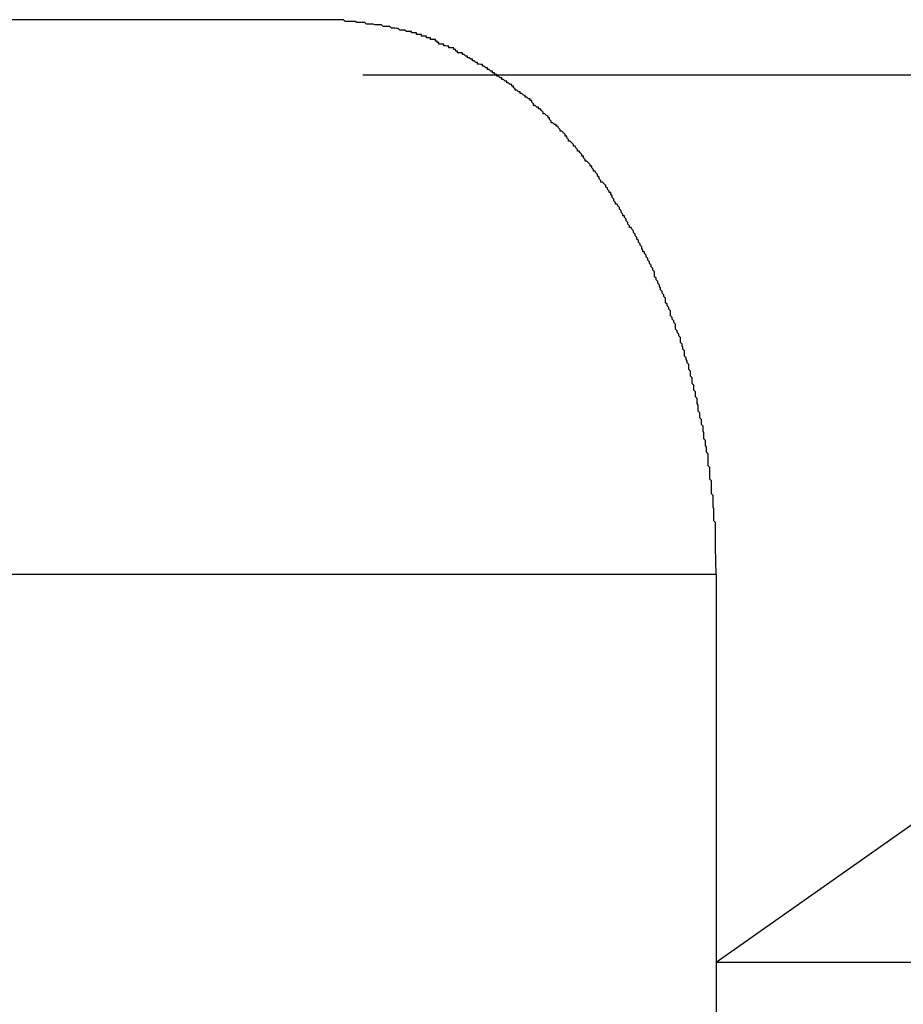
# Model space of a CAD drawing. Extents: x -49.2 to 49.2, y -29.6 to 29.6.
# Drawn here: x -26 to -25.9, y -17.4 to -17.2 of the extents above; entities that cross this region are included whole.
import ezdxf

# ---------------------------------------------------------------- set-up
doc = ezdxf.new("R2010")
doc.units = 0
doc.layers.get('0').update_dxf_attribs({"linetype": 'CONTINUOUS'})

msp = doc.modelspace()

# ---------------------------------------------------------------- linework, layer by layer
at = {"color": 0}
for points in [[(-25.9635, -17.2403), (-26.1756, -17.2403)], [(-25.9635, -17.2403), (-26.1756, -17.2403)], [(-25.9635, -17.2403), (-26.1756, -17.2403)], [(-25.9635, -17.2403), (-26.1756, -17.2403)], [(-25.9635, -17.2403), (-26.1756, -17.2403)], [(-25.9635, -17.2403), (-26.1756, -17.2403)], [(-25.9635, -17.2403), (-26.1756, -17.2403)], [(-25.9635, -17.2403), (-26.1756, -17.2403)], [(-25.9635, -17.2403), (-26.1756, -17.2403)], [(-25.9635, -17.2403), (-26.1756, -17.2403)], [(-25.9635, -17.2403), (-26.1756, -17.2403)], [(-25.9635, -17.2403), (-26.1756, -17.2403)], [(-25.9635, -17.2403), (-26.1756, -17.2403)], [(-25.9635, -17.2403), (-26.1756, -17.2403)], [(-25.9635, -17.2403), (-26.1756, -17.2403)], [(-25.9635, -17.2403), (-26.1756, -17.2403)], [(-25.9635, -17.2403), (-26.1756, -17.2403)], [(-25.9635, -17.2403), (-26.1756, -17.2403)], [(-25.9635, -17.2403), (-26.1756, -17.2403)], [(-25.9635, -17.2403), (-26.1756, -17.2403)], [(-25.9635, -17.2403), (-26.1756, -17.2403)], [(-25.8927, -17.3403), (-25.8928, -17.3355), (-25.8928, -17.3355), (-25.8928, -17.3352), (-25.8928, -17.3349), (-25.8928, -17.3346), (-25.8928, -17.3343), (-25.8928, -17.334), (-25.8928, -17.3337), (-25.8928, -17.3334), (-25.8928, -17.3331), (-25.8928, -17.3328), (-25.8928, -17.3325), (-25.8928, -17.3322), (-25.8928, -17.3319), (-25.8928, -17.3316), (-25.8928, -17.3313), (-25.8928, -17.331), (-25.8931, -17.3307), (-25.8931, -17.3307), (-25.8931, -17.3303), (-25.8931, -17.33), (-25.8931, -17.3297), (-25.8931, -17.3294), (-25.8931, -17.3291), (-25.8931, -17.3288), (-25.8931, -17.3285), (-25.8932, -17.3282), (-25.8932, -17.3279), (-25.8932, -17.3276), (-25.8932, -17.3273), (-25.8932, -17.327), (-25.8932, -17.3267), (-25.8932, -17.3264), (-25.8932, -17.3261), (-25.8935, -17.3258), (-25.8935, -17.3258), (-25.8935, -17.3253), (-25.8935, -17.325), (-25.8935, -17.3247), (-25.8935, -17.3244), (-25.8935, -17.3241), (-25.8935, -17.3238), (-25.8935, -17.3235), (-25.8938, -17.3232), (-25.8938, -17.3229), (-25.8938, -17.3226), (-25.8938, -17.3223), (-25.8938, -17.322), (-25.8938, -17.3217), (-25.8938, -17.3214), (-25.8938, -17.3211), (-25.8941, -17.3208), (-25.8941, -17.3208), (-25.8941, -17.3204), (-25.8941, -17.3201), (-25.8941, -17.3198), (-25.8941, -17.3195), (-25.8941, -17.3192), (-25.8941, -17.3189), (-25.8941, -17.3186), (-25.8944, -17.3183), (-25.8944, -17.318), (-25.8944, -17.3177), (-25.8944, -17.3174), (-25.8946, -17.3171), (-25.8946, -17.3168), (-25.8946, -17.3165), (-25.8946, -17.3162), (-25.8949, -17.3159), (-25.8949, -17.3159), (-25.8949, -17.3154), (-25.8949, -17.3151), (-25.8949, -17.3148), (-25.895, -17.3145), (-25.895, -17.3142), (-25.895, -17.3139), (-25.895, -17.3136), (-25.8953, -17.3133), (-25.8953, -17.313), (-25.8953, -17.3127), (-25.8953, -17.3124), (-25.8956, -17.3121), (-25.8956, -17.3118), (-25.8956, -17.3115), (-25.8956, -17.3112), (-25.8959, -17.3109), (-25.8959, -17.3109), (-25.8959, -17.3104), (-25.8959, -17.3101), (-25.8959, -17.3098), (-25.8961, -17.3095), (-25.8961, -17.3092), (-25.8961, -17.3089), (-25.8961, -17.3086), (-25.8964, -17.3083), (-25.8964, -17.308), (-25.8964, -17.3077), (-25.8964, -17.3074), (-25.8967, -17.3071), (-25.8967, -17.3068), (-25.8967, -17.3065), (-25.8967, -17.3062), (-25.897, -17.3059), (-25.897, -17.3059), (-25.897, -17.3055), (-25.897, -17.3052), (-25.897, -17.3049), (-25.8973, -17.3046), (-25.8973, -17.3043), (-25.8973, -17.304), (-25.8973, -17.3037), (-25.8976, -17.3034), (-25.8976, -17.3031), (-25.8976, -17.3028), (-25.8976, -17.3025), (-25.8979, -17.3022), (-25.8979, -17.3019), (-25.8981, -17.3016), (-25.8981, -17.3013), (-25.8984, -17.301), (-25.8984, -17.301), (-25.8984, -17.3006), (-25.8984, -17.3003), (-25.8984, -17.3), (-25.8987, -17.2997), (-25.8987, -17.2994), (-25.8988, -17.2991), (-25.8988, -17.2988), (-25.8991, -17.2985), (-25.8991, -17.2982), (-25.8991, -17.2979), (-25.8991, -17.2976), (-25.8994, -17.2973), (-25.8994, -17.297), (-25.8997, -17.2967), (-25.8997, -17.2964), (-25.9, -17.2961), (-25.9, -17.2961), (-25.9, -17.2958), (-25.9, -17.2955), (-25.9, -17.2952), (-25.9003, -17.2949), (-25.9003, -17.2946), (-25.9006, -17.2943), (-25.9006, -17.294), (-25.9009, -17.2937), (-25.9009, -17.2934), (-25.9009, -17.2931), (-25.9009, -17.2928), (-25.9012, -17.2925), (-25.9012, -17.2922), (-25.9015, -17.2919), (-25.9015, -17.2916), (-25.9018, -17.2914), (-25.9018, -17.2914), (-25.9018, -17.2911), (-25.9018, -17.2908), (-25.9018, -17.2905), (-25.9021, -17.2902), (-25.9021, -17.2899), (-25.9024, -17.2896), (-25.9024, -17.2893), (-25.9027, -17.289), (-25.9027, -17.2887), (-25.9029, -17.2884), (-25.9029, -17.2881), (-25.9032, -17.2878), (-25.9032, -17.2875), (-25.9035, -17.2872), (-25.9035, -17.2869), (-25.9038, -17.2867), (-25.9038, -17.2867), (-25.9038, -17.2864), (-25.9038, -17.2861), (-25.9038, -17.2858), (-25.9041, -17.2855), (-25.9041, -17.2852), (-25.9044, -17.2849), (-25.9044, -17.2846), (-25.9047, -17.2843), (-25.9047, -17.284), (-25.905, -17.2837), (-25.905, -17.2834), (-25.9053, -17.2831), (-25.9053, -17.2828), (-25.9056, -17.2825), (-25.9056, -17.2822), (-25.9059, -17.2822), (-25.9059, -17.2822), (-25.9059, -17.2819), (-25.9061, -17.2816), (-25.9061, -17.2813), (-25.9064, -17.281), (-25.9064, -17.2807), (-25.9067, -17.2804), (-25.9067, -17.2801), (-25.907, -17.2799), (-25.907, -17.2796), (-25.9073, -17.2793), (-25.9073, -17.279), (-25.9076, -17.2787), (-25.9076, -17.2784), (-25.9079, -17.2781), (-25.908, -17.2778), (-25.9083, -17.2778), (-25.9083, -17.2778), (-25.9083, -17.2775), (-25.9086, -17.2772), (-25.9086, -17.2769), (-25.9089, -17.2766), (-25.9089, -17.2763), (-25.9092, -17.276), (-25.9092, -17.2757), (-25.9095, -17.2757), (-25.9095, -17.2754), (-25.9098, -17.2751), (-25.9098, -17.2748), (-25.9101, -17.2745), (-25.9101, -17.2742), (-25.9104, -17.2739), (-25.9105, -17.2736), (-25.9108, -17.2736), (-25.9108, -17.2736), (-25.9108, -17.2733), (-25.9111, -17.273), (-25.9111, -17.2727), (-25.9114, -17.2724), (-25.9114, -17.2721), (-25.9117, -17.2718), (-25.9117, -17.2715), (-25.912, -17.2715), (-25.912, -17.2712), (-25.9123, -17.2709), (-25.9123, -17.2706), (-25.9126, -17.2705), (-25.9126, -17.2702), (-25.9129, -17.2699), (-25.9132, -17.2696), (-25.9135, -17.2696), (-25.9135, -17.2696), (-25.9135, -17.2693), (-25.9138, -17.269), (-25.9138, -17.2687), (-25.9141, -17.2685), (-25.9141, -17.2682), (-25.9144, -17.2679), (-25.9145, -17.2676), (-25.9148, -17.2676), (-25.9148, -17.2673), (-25.9151, -17.267), (-25.9151, -17.2667), (-25.9154, -17.2667), (-25.9154, -17.2664), (-25.9157, -17.2661), (-25.916, -17.2658), (-25.9163, -17.2658), (-25.9163, -17.2658), (-25.9163, -17.2655), (-25.9166, -17.2652), (-25.9166, -17.2649), (-25.9169, -17.2649), (-25.9169, -17.2646), (-25.9172, -17.2643), (-25.9174, -17.264), (-25.9177, -17.264), (-25.9177, -17.2637), (-25.918, -17.2634), (-25.9181, -17.2631), (-25.9184, -17.2631), (-25.9184, -17.2628), (-25.9187, -17.2625), (-25.919, -17.2622), (-25.9193, -17.2622), (-25.9193, -17.2622), (-25.9193, -17.2619), (-25.9196, -17.2616), (-25.9196, -17.2613), (-25.9199, -17.2613), (-25.9199, -17.261), (-25.9202, -17.2607), (-25.9205, -17.2604), (-25.9208, -17.2604), (-25.9208, -17.2601), (-25.9211, -17.2598), (-25.9212, -17.2595), (-25.9215, -17.2595), (-25.9215, -17.2592), (-25.9218, -17.2592), (-25.9221, -17.2589), (-25.9224, -17.2589), (-25.9224, -17.2589), (-25.9224, -17.2586), (-25.9227, -17.2583), (-25.9227, -17.258), (-25.923, -17.258), (-25.923, -17.2577), (-25.9233, -17.2576), (-25.9236, -17.2573), (-25.9239, -17.2573), (-25.9239, -17.257), (-25.9242, -17.2567), (-25.9244, -17.2564), (-25.9247, -17.2564), (-25.9247, -17.2561), (-25.925, -17.2561), (-25.9253, -17.2558), (-25.9256, -17.2558), (-25.9256, -17.2558), (-25.9256, -17.2555), (-25.9259, -17.2552), (-25.9259, -17.2549), (-25.9262, -17.2549), (-25.9262, -17.2546), (-25.9265, -17.2546), (-25.9268, -17.2543), (-25.9271, -17.2543), (-25.9271, -17.254), (-25.9274, -17.2539), (-25.9277, -17.2536), (-25.928, -17.2536), (-25.928, -17.2533), (-25.9283, -17.2533), (-25.9286, -17.253), (-25.9289, -17.253), (-25.9289, -17.253), (-25.9289, -17.2527), (-25.9292, -17.2526), (-25.9292, -17.2523), (-25.9295, -17.2523), (-25.9295, -17.252), (-25.9298, -17.252), (-25.9301, -17.2517), (-25.9304, -17.2517), (-25.9304, -17.2514), (-25.9307, -17.2514), (-25.931, -17.2511), (-25.9313, -17.2511), (-25.9313, -17.2508), (-25.9316, -17.2508), (-25.9319, -17.2505), (-25.9322, -17.2505), (-25.9322, -17.2505), (-25.9322, -17.2502), (-25.9325, -17.2502), (-25.9327, -17.2499), (-25.933, -17.2499), (-25.933, -17.2496), (-25.9333, -17.2496), (-25.9336, -17.2493), (-25.9339, -17.2493), (-25.9339, -17.249), (-25.9342, -17.249), (-25.9345, -17.2487), (-25.9348, -17.2487), (-25.9348, -17.2484), (-25.9351, -17.2484), (-25.9354, -17.2483), (-25.9357, -17.2483), (-25.9357, -17.2483), (-25.9357, -17.248), (-25.936, -17.248), (-25.9363, -17.2477), (-25.9366, -17.2477), (-25.9366, -17.2474), (-25.9369, -17.2474), (-25.9372, -17.2472), (-25.9375, -17.2472), (-25.9375, -17.2469), (-25.9378, -17.2469), (-25.9381, -17.2466), (-25.9384, -17.2466), (-25.9384, -17.2463), (-25.9387, -17.2463), (-25.939, -17.2463), (-25.9393, -17.2463), (-25.9393, -17.2463), (-25.9393, -17.246), (-25.9396, -17.246), (-25.9397, -17.2457), (-25.94, -17.2457), (-25.94, -17.2454), (-25.9403, -17.2454), (-25.9406, -17.2454), (-25.9409, -17.2454), (-25.9409, -17.2451), (-25.9412, -17.2451), (-25.9415, -17.245), (-25.9418, -17.245), (-25.9418, -17.2447), (-25.9421, -17.2447), (-25.9424, -17.2447), (-25.9427, -17.2447), (-25.9427, -17.2447), (-25.9427, -17.2444), (-25.943, -17.2444), (-25.943, -17.2442), (-25.9433, -17.2442), (-25.9433, -17.2439), (-25.9436, -17.2439), (-25.9439, -17.2439), (-25.9442, -17.2439), (-25.9442, -17.2436), (-25.9445, -17.2436), (-25.9446, -17.2436), (-25.9449, -17.2436), (-25.9449, -17.2433), (-25.9452, -17.2433), (-25.9455, -17.2433), (-25.9458, -17.2433), (-25.9458, -17.2433), (-25.9458, -17.243), (-25.9461, -17.243), (-25.9464, -17.243), (-25.9467, -17.243), (-25.9467, -17.2427), (-25.947, -17.2427), (-25.9473, -17.2427), (-25.9476, -17.2427), (-25.9476, -17.2424), (-25.9479, -17.2424), (-25.9482, -17.2424), (-25.9485, -17.2424), (-25.9488, -17.2422), (-25.9491, -17.2422), (-25.9494, -17.2422), (-25.9497, -17.2422), (-25.9497, -17.2422), (-25.95, -17.2419), (-25.9503, -17.2419), (-25.9506, -17.2418), (-25.9512, -17.2418), (-25.9515, -17.2415), (-25.9518, -17.2415), (-25.9521, -17.2415), (-25.9527, -17.2415), (-25.953, -17.2412), (-25.9533, -17.2412), (-25.9536, -17.2412), (-25.9542, -17.2412), (-25.9545, -17.2411), (-25.9548, -17.2411), (-25.9551, -17.2411), (-25.9557, -17.2411), (-25.9557, -17.2411), (-25.956, -17.2408), (-25.9566, -17.2408), (-25.9569, -17.2408), (-25.9575, -17.2408), (-25.9578, -17.2406), (-25.9584, -17.2406), (-25.959, -17.2406), (-25.9596, -17.2406), (-25.9599, -17.2403), (-25.9605, -17.2403), (-25.9608, -17.2403), (-25.9614, -17.2403), (-25.9617, -17.2403), (-25.9623, -17.2403), (-25.9629, -17.2403), (-25.9635, -17.2403)], [(-25.9635, -17.2403), (-25.9635, -17.2403)], [(-25.9564, -17.2503), (-25.9564, -17.2503)], [(-25.6654, -17.2503), (-25.9564, -17.2503)], [(-25.6654, -17.2503), (-25.9564, -17.2503)], [(-25.6654, -17.2503), (-25.9564, -17.2503)], [(-25.6654, -17.2503), (-25.9564, -17.2503)], [(-25.6654, -17.2503), (-25.9564, -17.2503)], [(-25.6654, -17.2503), (-25.9564, -17.2503)], [(-25.6654, -17.2503), (-25.9564, -17.2503)], [(-25.6654, -17.2503), (-25.9564, -17.2503)], [(-25.6654, -17.2503), (-25.9564, -17.2503)], [(-25.6654, -17.2503), (-25.9564, -17.2503)], [(-25.6654, -17.2503), (-25.9564, -17.2503)], [(-25.6654, -17.2503), (-25.9564, -17.2503)], [(-25.6654, -17.2503), (-25.9564, -17.2503)], [(-25.6654, -17.2503), (-25.9564, -17.2503)], [(-25.6654, -17.2503), (-25.9564, -17.2503)], [(-25.6654, -17.2503), (-25.9564, -17.2503)], [(-25.6654, -17.2503), (-25.9564, -17.2503)], [(-25.6654, -17.2503), (-25.9564, -17.2503)], [(-25.6654, -17.2503), (-25.9564, -17.2503)], [(-25.6654, -17.2503), (-25.9564, -17.2503)], [(-25.6654, -17.2503), (-25.9564, -17.2503)], [(-25.8927, -17.4103), (-25.6654, -17.2503)], [(-25.8927, -17.4103), (-25.6654, -17.2503)], [(-25.8927, -17.4103), (-25.6654, -17.2503)], [(-25.8927, -17.4103), (-25.6654, -17.2503)], [(-25.8927, -17.4103), (-25.6654, -17.2503)], [(-25.8927, -17.4103), (-25.6654, -17.2503)], [(-25.8927, -17.4103), (-25.6654, -17.2503)], [(-25.8927, -17.4103), (-25.6654, -17.2503)], [(-25.8927, -17.4103), (-25.6654, -17.2503)], [(-25.8927, -17.4103), (-25.6654, -17.2503)], [(-25.8927, -17.4103), (-25.6654, -17.2503)], [(-25.8927, -17.4103), (-25.6654, -17.2503)], [(-25.8927, -17.4103), (-25.6654, -17.2503)], [(-25.8927, -17.4103), (-25.6654, -17.2503)], [(-25.8927, -17.4103), (-25.6654, -17.2503)], [(-25.8927, -17.4103), (-25.6654, -17.2503)], [(-25.8927, -17.4103), (-25.6654, -17.2503)], [(-25.8927, -17.4103), (-25.6654, -17.2503)], [(-25.8927, -17.4103), (-25.6654, -17.2503)], [(-25.8927, -17.4103), (-25.6654, -17.2503)], [(-25.8927, -17.4103), (-25.6654, -17.2503)], [(-26.1049, -17.3403), (-25.8927, -17.3403)], [(-26.1049, -17.3403), (-25.8927, -17.3403)], [(-26.1049, -17.3403), (-25.8927, -17.3403)], [(-26.1049, -17.3403), (-25.8927, -17.3403)], [(-26.1049, -17.3403), (-25.8927, -17.3403)], [(-26.1049, -17.3403), (-25.8927, -17.3403)], [(-26.1049, -17.3403), (-25.8927, -17.3403)], [(-26.1049, -17.3403), (-25.8927, -17.3403)], [(-26.1049, -17.3403), (-25.8927, -17.3403)], [(-26.1049, -17.3403), (-25.8927, -17.3403)], [(-26.1049, -17.3403), (-25.8927, -17.3403)], [(-26.1049, -17.3403), (-25.8927, -17.3403)], [(-26.1049, -17.3403), (-25.8927, -17.3403)], [(-26.1049, -17.3403), (-25.8927, -17.3403)], [(-26.1049, -17.3403), (-25.8927, -17.3403)], [(-26.1049, -17.3403), (-25.8927, -17.3403)], [(-26.1049, -17.3403), (-25.8927, -17.3403)], [(-26.1049, -17.3403), (-25.8927, -17.3403)], [(-26.1049, -17.3403), (-25.8927, -17.3403)], [(-26.1049, -17.3403), (-25.8927, -17.3403)], [(-26.1049, -17.3403), (-25.8927, -17.3403)], [(-25.8927, -17.3403), (-25.8927, -17.3403)], [(-25.8927, -17.3403), (-25.8927, -17.4803)], [(-25.8927, -17.3403), (-25.8927, -17.4803)], [(-25.8927, -17.3403), (-25.8927, -17.4803)], [(-25.8927, -17.3403), (-25.8927, -17.4803)], [(-25.8927, -17.3403), (-25.8927, -17.4803)], [(-25.8927, -17.3403), (-25.8927, -17.4803)], [(-25.8927, -17.3403), (-25.8927, -17.4803)], [(-25.8927, -17.3403), (-25.8927, -17.4803)], [(-25.8927, -17.3403), (-25.8927, -17.4803)], [(-25.8927, -17.3403), (-25.8927, -17.4803)], [(-25.8927, -17.3403), (-25.8927, -17.4803)], [(-25.8927, -17.3403), (-25.8927, -17.4803)], [(-25.8927, -17.3403), (-25.8927, -17.4803)], [(-25.8927, -17.3403), (-25.8927, -17.4803)], [(-25.8927, -17.3403), (-25.8927, -17.4803)], [(-25.8927, -17.3403), (-25.8927, -17.4803)], [(-25.8927, -17.3403), (-25.8927, -17.4803)], [(-25.8927, -17.3403), (-25.8927, -17.4803)], [(-25.8927, -17.3403), (-25.8927, -17.4803)], [(-25.8927, -17.3403), (-25.8927, -17.4803)], [(-25.8927, -17.3403), (-25.8927, -17.4803)], [(-25.8927, -17.3403), (-25.8927, -17.3403)], [(-25.8927, -17.4103), (-25.8927, -17.4103)], [(-25.8927, -17.4103), (-25.8927, -17.4103), (-25.8783, -17.4103), (-25.8642, -17.4103), (-25.8498, -17.4103), (-25.8357, -17.4103), (-25.8213, -17.4103), (-25.8072, -17.4103), (-25.7931, -17.4103), (-25.779, -17.4103), (-25.7646, -17.4103), (-25.7505, -17.4103), (-25.7362, -17.4103), (-25.7221, -17.4103), (-25.7077, -17.4103), (-25.6936, -17.4103), (-25.6795, -17.4103), (-25.6654, -17.4103)]]:
    msp.add_lwpolyline(points, dxfattribs=at)

doc.saveas('drawing.dxf')
